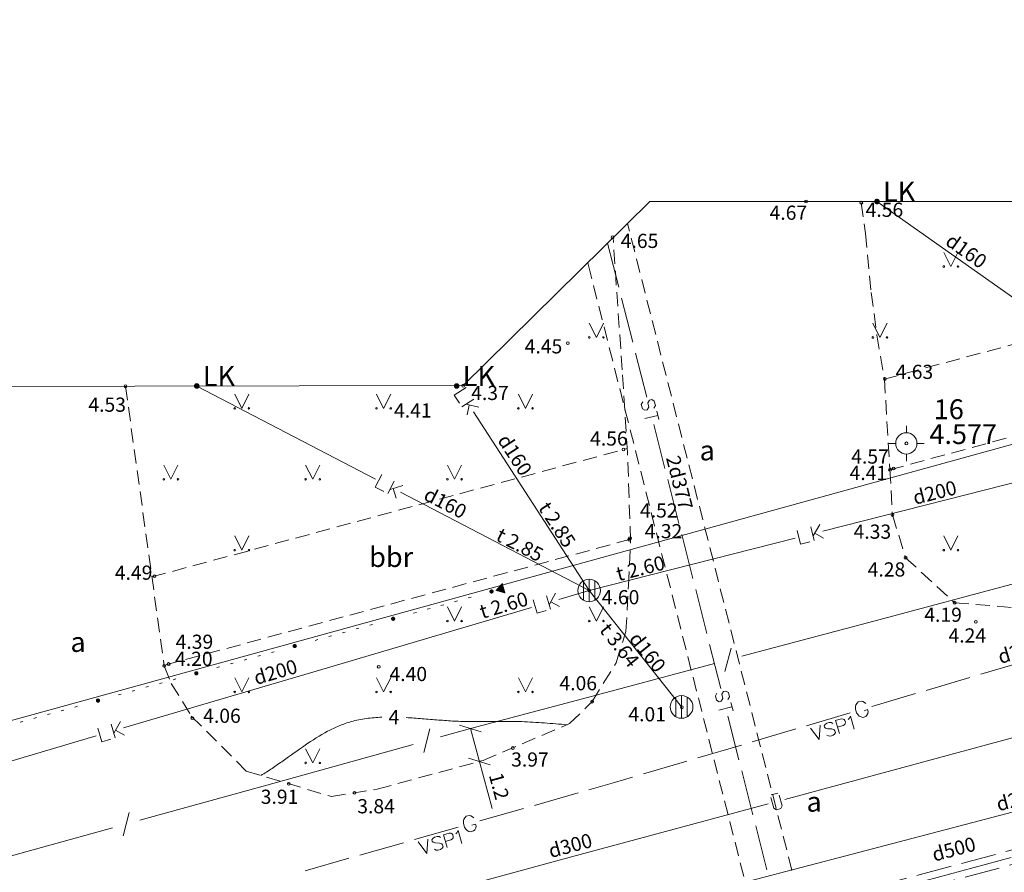
# Model space of a CAD drawing. Units: metres. Extents: x 504605 to 505163, y 311775 to 312596.
# Drawn here: x 504762 to 504797, y 312259 to 312289 of the extents above; entities that cross this region are included whole.
import ezdxf
from ezdxf.enums import TextEntityAlignment as Align

# ---------------------------------------------------------------- set-up
doc = ezdxf.new("R2010")
doc.units = ezdxf.units.M
doc.header["$MEASUREMENT"] = 0
doc.linetypes.add('ADTI_2', pattern=[0.75, 0.5, -0.25])
doc.linetypes.add('ADTI_3', pattern=[1.625, 1.25, -0.375])
for name, color, linetype, lineweight, true_color in [('APGR_SARK_####_####_#', 1, 'Continuous', 20, 0xff0000), ('APGS_ELEM_####_####_#', 7, 'Continuous', 13, 0xfe005e), ('APGS_VADP_NEDR_####_#', 7, 'APGS_VADP_NEDR', 13, 0xc0c0c0), ('BUVE_EKAS_####_####_#', 7, 'Continuous', 20, 0xffffff), ('CELI_CAPM_####_####_#', 7, 'ADTI_2', 20, 0xd200d2), ('CELI_CMAL_####_####_#', 7, 'ADTI_2', 13, 0xd200d2), ('CELI_CSEG_####_TKST_#', 7, 'Continuous', 13, 0xd200d2), ('GAZE_VADP_VSP1_####_#', 1, 'Continuous', 13, 0xff0000), ('GAZE_VADP_VSP1_TKST_#', 1, 'Continuous', 13, 0xff0000), ('GEOD_ELEM_####_####_#', 2, 'Continuous', 20, 0xffff00), ('GEOD_ELEM_####_TKST_#', 2, 'Continuous', 20, 0xffff00), ('LKAN_ELEM_####_####_#', 7, 'Continuous', 20, 0x965c00), ('LKAN_ELEM_PAST_TKST_#', 7, 'Continuous', 13, 0x965c00), ('LKAN_VADP_PAST_####_#', 7, 'LKAN_VADP_PAST', 13, 0x965c00), ('LKAN_VADP_PAST_KONT_#', 7, 'ADTI_3', 13, 0x965c00), ('LKAN_VADP_PAST_TKST_#', 7, 'Continuous', 13, 0x965c00), ('RELJ_AATZ_####_TKST_#', 7, 'Continuous', 13, 0xffffff), ('RELJ_ELEM_####_####_#', 7, 'Continuous', 20, 0xffffff), ('RELJ_HORZ_####_TKST_#', 7, 'Continuous', 13, 0xd27000), ('RELJ_HORZ_RESN_####_#', 7, 'Continuous', 20, 0xd27000), ('SAKK_KKAN_####_####_#', 5, 'SAKK_KKAN', 13, 0x0000ff), ('SILT_VADP_UDEN_####_#', 7, 'SILT_VADP_UDEN', 13, 0x00c3c3), ('SILT_VADP_UDEN_TKAM_#', 7, 'ADTI_2', 13, 0x00c3c3), ('SILT_VADP_UDEN_TKST_#', 7, 'Continuous', 13, 0x00c3c3), ('SKAN_VADP_PAST_####_#', 7, 'SKAN_VADP_PAST', 13, 0xb46600), ('SKAN_VADP_PAST_TKST_#', 7, 'Continuous', 13, 0xb46600), ('TERT_ELEM_####_####_#', 7, 'Continuous', 13, 0x780000), ('UDTK_VADP_UDEN_####_#', 7, 'UDTK_VADP_UDEN', 13, 0x00fea0), ('UDTK_VADP_UDEN_TKST_#', 7, 'Continuous', 13, 0x00fea0)]:
    doc.layers.add(name, color=color, linetype=linetype, lineweight=lineweight, true_color=true_color)
doc.layers.add('Level 33', color=7, linetype='Continuous', lineweight=13)
doc.styles.add('Style-Tahoma', font='TAHOMA.TTF')
doc.styles.add('Tahoma_05_CB', font='TAHOMA.TTF', dxfattribs={"height": 0.5})
doc.styles.add('Tahoma_05_CC', font='TAHOMA.TTF', dxfattribs={"height": 0.5})
doc.styles.add('Tahoma_05_LB', font='TAHOMA.TTF', dxfattribs={"height": 0.5})
doc.styles.add('Tahoma_05_LT', font='TAHOMA.TTF', dxfattribs={"height": 0.5})
doc.styles.add('Tahoma_07_CC', font='TAHOMA.TTF', dxfattribs={"height": 0.7})
doc.styles.add('Tahoma_07_LT', font='TAHOMA.TTF', dxfattribs={"height": 0.7})
doc.linetypes.add('APGS_VADP_NEDR', pattern='A,0.1,-0.4,0.1,-0.4,0.1,-0.75,[1344,dgnlstyle.shx,S=0.00119,R=0,X=0,Y=0],-0.75,0.1,-0.4,0.1,-0.4', length=3.6)
doc.linetypes.add('LKAN_VADP_PAST', pattern='A,7.5,-0.5,[1349,dgnlstyle.shx,S=0.006594,R=0,X=0,Y=0],-0.5,7.5', length=16)
doc.linetypes.add('SAKK_KKAN', pattern='A,5,-0.5,[1355,dgnlstyle.shx,S=0.005857,R=0,X=0,Y=0],-0.5,5', length=11)
doc.linetypes.add('SILT_VADP_UDEN', pattern='A,1.6,-0.4,1.6,-0.4,1.6,-0.5,[1351,dgnlstyle.shx,S=0.005906,R=0,X=0,Y=0],-0.5,1.6,-0.4,1.6,-0.4', length=10.6)
doc.linetypes.add('SKAN_VADP_PAST', pattern='A,7.5,-0.3,[1352,dgnlstyle.shx,S=0.00375,R=0,X=0,Y=0],-0.3,7.5', length=15.6)
doc.linetypes.add('UDTK_VADP_UDEN', pattern='A,7.5,-0.3,[1353,dgnlstyle.shx,S=0.004375,R=0,X=0,Y=0],-0.3,7.5', length=15.6)

# ---------------------------------------------------------------- blocks, each defined once
blk = doc.blocks.new('AGULIJA')
at = {"layer": 'LKAN_ELEM_####_####_#', "color": 34, "linetype": 'Continuous', "lineweight": 20, "ltscale": 0.7, "true_color": 0x965c00}
for p, q in [((0, -0.4), (0, 0.4)), ((-0.2, -0.346), (-0.2, 0.346)), ((0.2, -0.346), (0.2, 0.346))]:
    blk.add_line(p, q, dxfattribs=at)
blk.add_circle((0, 0), 0.4, dxfattribs=at)
blk = doc.blocks.new('APGUZM')
at = {"layer": 'APGS_ELEM_####_####_#', "color": 240, "linetype": 'Continuous', "lineweight": 13, "ltscale": 0.7, "true_color": 0xfe005e}
blk.add_solid([(-0.215, 0), (0.105, 0.2), (0.105, -0.2)], dxfattribs=at)
blk = doc.blocks.new('MAURS')
at = {"layer": 'TERT_ELEM_####_####_#', "color": 92, "linetype": 'Continuous', "lineweight": 13, "ltscale": 0.7, "true_color": 0x00e100}
for p, q in [((-0.25, 0.5), (0, 0)), ((0, 0), (0.25, 0.5))]:
    blk.add_line(p, q, dxfattribs=at)
for centre, radius in [((-0.25, 0), 0.028), ((0.25, 0), 0.0263)]:
    blk.add_circle(centre, radius, dxfattribs=at)
blk = doc.blocks.new('STP_1')
at = {"layer": 'GEOD_ELEM_####_####_#', "color": 2, "linetype": 'Continuous', "lineweight": 20, "ltscale": 0.7, "true_color": 0xffff00}
for p, q in [((0, 0.375), (0, 0.625)), ((-0.625, 0), (-0.375, 0)), ((0.375, 0), (0.625, 0)), ((0, -0.625), (0, -0.375))]:
    blk.add_line(p, q, dxfattribs=at)
for radius in [0.375, 0.05]:
    blk.add_circle((0, 0), radius, dxfattribs=at)
blk = doc.blocks.new('LK')
at = {"layer": 'LKAN_ELEM_####_####_#', "linetype": 'Continuous', "lineweight": 13, "ltscale": 0.7, "true_color": 0x965c00}
h = blk.add_hatch(color=34, dxfattribs=at)
edge = h.paths.add_edge_path()
edge.add_arc((0, 0), 0.1, 0, 360)
at = {"layer": 'LKAN_ELEM_####_####_#', "color": 34, "linetype": 'Continuous', "lineweight": 13, "true_color": 0x965c00, "style": 'Style-Tahoma'}
blk.add_text(' LK ', height=0.7, dxfattribs=at).set_placement((0, 0))
blk = doc.blocks.new('PKT')
at = {"layer": 'RELJ_ELEM_####_####_#', "color": 7, "linetype": 'Continuous', "lineweight": 20, "ltscale": 0.7}
blk.add_circle((0, 0), 0.05, dxfattribs=at)
blk = doc.blocks.new('PKT_2')
at = {"layer": 'RELJ_ELEM_####_####_#', "color": 7, "linetype": 'Continuous', "lineweight": 20, "ltscale": 0.7}
blk.add_circle((0, 0), 0.05, dxfattribs=at)

msp = doc.modelspace()

# ---------------------------------------------------------------- hatches: boundary and pattern name
at = {"layer": 'APGS_VADP_NEDR_####_#', "linetype": 'Continuous', "lineweight": 13, "true_color": 0xc0c0c0}
h = msp.add_hatch(color=9, dxfattribs=at)
edge = h.paths.add_edge_path()
edge.add_arc((504778.805, 312268.543), 0.075, 0, 360)
h = msp.add_hatch(color=9, dxfattribs=at)
edge = h.paths.add_edge_path()
edge.add_arc((504775.336, 312267.581), 0.075, 0, 360)
h = msp.add_hatch(color=9, dxfattribs=at)
edge = h.paths.add_edge_path()
edge.add_arc((504771.866, 312266.62), 0.075, 0, 360)
h = msp.add_hatch(color=9, dxfattribs=at)
edge = h.paths.add_edge_path()
edge.add_arc((504768.397, 312265.659), 0.075, 0, 360)
h = msp.add_hatch(color=9, dxfattribs=at)
edge = h.paths.add_edge_path()
edge.add_arc((504764.928, 312264.697), 0.075, 0, 360)

# ---------------------------------------------------------------- linework, layer by layer
at = {"layer": 'APGR_SARK_####_####_#'}
msp.add_line((504734.189, 312256.365), (504959.078, 312318.392), dxfattribs=at)
at = {"layer": 'APGS_VADP_NEDR_####_#', "color": 9, "linetype": 'Continuous', "lineweight": 13, "true_color": 0xc0c0c0}
for p, q in [((504777.504, 312268.182), (504777.6, 312268.209)), ((504777.986, 312268.316), (504778.082, 312268.342)), ((504776.058, 312267.782), (504776.155, 312267.808)), ((504776.54, 312267.915), (504776.637, 312267.942)), ((504777.022, 312268.049), (504777.118, 312268.075)), ((504773.553, 312267.087), (504773.649, 312267.114)), ((504774.035, 312267.221), (504774.131, 312267.248)), ((504774.516, 312267.354), (504774.613, 312267.381)), ((504772.589, 312266.82), (504772.685, 312266.847)), ((504773.071, 312266.954), (504773.167, 312266.98)), ((504771.047, 312266.393), (504771.144, 312266.42)), ((504770.083, 312266.126), (504770.18, 312266.153)), ((504770.565, 312266.26), (504770.662, 312266.286)), ((504769.12, 312265.859), (504769.216, 312265.886)), ((504769.602, 312265.992), (504769.698, 312266.019)), ((504767.578, 312265.432), (504767.674, 312265.458)), ((504766.132, 312265.031), (504766.229, 312265.058)), ((504766.614, 312265.165), (504766.711, 312265.191)), ((504767.096, 312265.298), (504767.192, 312265.325)), ((504765.651, 312264.898), (504765.747, 312264.924)), ((504763.627, 312264.337), (504763.723, 312264.364)), ((504764.109, 312264.47), (504764.205, 312264.497)), ((504762.663, 312264.07), (504762.759, 312264.097)), ((504763.145, 312264.203), (504763.241, 312264.23)), ((504762.181, 312263.936), (504762.278, 312263.963))]:
    msp.add_line(p, q, dxfattribs=at)
at = {"layer": 'BUVE_EKAS_####_####_#', "color": 7}
msp.add_lwpolyline([(504728.711, 312310.931), (504730.715, 312310.938), (504736.118, 312269.312), (504753.953, 312269.314), (504760.429, 312275.772), (504777.809, 312275.8), (504784.382, 312282.288), (504801.811, 312282.297), (504808.439, 312288.795), (504825.84, 312288.8), (504832.415, 312295.392), (504849.856, 312295.308), (504856.422, 312301.847), (504873.831, 312301.802), (504880.525, 312308.039), (504891.849, 312308.325), (504888.661, 312311.537), (504888.317, 312311.195), (504843.285, 312356.247)], dxfattribs=at)
at = {"layer": 'CELI_CAPM_####_####_#'}
for points in [[(504791.841, 312282.252), (504791.992, 312281.164), (504792.19, 312279.085), (504792.392, 312277.579), (504792.657, 312276.035), (504792.85, 312272.848), (504792.942, 312271.241), (504793.404, 312269.734), (504795.132, 312268.149), (504798.623, 312267.853), (504802.092, 312268.913), (504803.989, 312269.556), (504804.595, 312269.864), (504805.273, 312270.479), (504805.71, 312271.143), (504806.019, 312271.779), (504806.646, 312276.075), (504806.714, 312276.612), (504806.807, 312278.978), (504806.871, 312282.895), (504806.921, 312287.157)], [(504765.899, 312275.781), (504767.264, 312265.92), (504767.515, 312265.304), (504768.22, 312264.15), (504770.156, 312262.211), (504773.165, 312261.312), (504774.778, 312261.575), (504778.506, 312262.588), (504781.557, 312263.883), (504782.354, 312264.659), (504783.194, 312266.032), (504783.543, 312267.132), (504783.632, 312268.749), (504783.705, 312270.351), (504783.601, 312273.44), (504783.41, 312276.354), (504783.09, 312281.013)]]:
    msp.add_lwpolyline(points, dxfattribs=at)
at = {"layer": 'CELI_CMAL_####_####_#'}
for points in [[(504792.657, 312276.034), (504806.667, 312279.803)], [(504792.851, 312272.837), (504806.685, 312276.58)], [(504766.83, 312269.058), (504783.591, 312273.585)], [(504783.706, 312270.384), (504767.256, 312265.94)]]:
    msp.add_lwpolyline(points, dxfattribs=at)
at = {"layer": 'GAZE_VADP_VSP1_####_#', "color": 1, "linetype": 'Continuous', "lineweight": 13, "true_color": 0xff0000}
for p, q in [((504796.051, 312265.623), (504797.586, 312266.076)), ((504794.133, 312265.056), (504795.667, 312265.509)), ((504792.215, 312264.49), (504793.749, 312264.943)), ((504791.938, 312264.341), (504792.065, 312264.378)), ((504789.913, 312263.81), (504791.448, 312264.263)), ((504787.995, 312263.243), (504789.53, 312263.696)), ((504786.077, 312262.676), (504787.612, 312263.13)), ((504784.159, 312262.11), (504784.926, 312262.336)), ((504784.926, 312262.336), (504785.694, 312262.563)), ((504780.315, 312261.002), (504781.854, 312261.442)), ((504778.392, 312260.454), (504779.931, 312260.893)), ((504776.084, 312259.795), (504777.623, 312260.234)), ((504778.114, 312260.307), (504778.242, 312260.344)), ((504774.161, 312259.246), (504775.7, 312259.685)), ((504772.238, 312258.697), (504773.777, 312259.136))]:
    msp.add_line(p, q, dxfattribs=at)
at = {"layer": 'GAZE_VADP_VSP1_####_#', "color": 1, "linetype": 'Continuous', "lineweight": 13, "true_color": 0xff0000, "flags": 128}
for points in [[(504792.002, 312264.591), (504791.96, 312264.633), (504791.896, 312264.668), (504791.838, 312264.68), (504791.734, 312264.65), (504791.692, 312264.608), (504791.652, 312264.542), (504791.64, 312264.484), (504791.635, 312264.399), (504791.676, 312264.263), (504791.726, 312264.194), (504791.767, 312264.152), (504791.837, 312264.118), (504791.894, 312264.106), (504791.999, 312264.137), (504792.04, 312264.179), (504792.076, 312264.243), (504792.088, 312264.301), (504792.065, 312264.378)], [(504790.936, 312263.992), (504791.133, 312264.05), (504791.203, 312264.046), (504791.232, 312264.034), (504791.264, 312263.994), (504791.283, 312263.93), (504791.276, 312263.883), (504791.26, 312263.854), (504791.202, 312263.816), (504791.005, 312263.758)], [(504790.936, 312263.992), (504791.07, 312263.539)], [(504791.378, 312264.024), (504791.412, 312264.063), (504791.457, 312264.146), (504791.591, 312263.693)], [(504790.045, 312263.729), (504790.353, 312263.327)], [(504790.393, 312263.831), (504790.353, 312263.327)], [(504790.834, 312263.892), (504790.781, 312263.921), (504790.71, 312263.925), (504790.623, 312263.899), (504790.565, 312263.858), (504790.532, 312263.803), (504790.545, 312263.761), (504790.581, 312263.723), (504790.609, 312263.71), (504790.661, 312263.701), (504790.801, 312263.698), (504790.851, 312263.683), (504790.88, 312263.667), (504790.911, 312263.631), (504790.93, 312263.567), (504790.901, 312263.513), (504790.844, 312263.472), (504790.757, 312263.446), (504790.686, 312263.45), (504790.628, 312263.478)], [(504782.239, 312261.551), (504783.143, 312261.809), (504783.776, 312261.996)], [(504778.181, 312260.557), (504778.139, 312260.599), (504778.075, 312260.635), (504778.017, 312260.648), (504777.913, 312260.618), (504777.87, 312260.577), (504777.83, 312260.511), (504777.817, 312260.453), (504777.812, 312260.368), (504777.851, 312260.232), (504777.9, 312260.163), (504777.942, 312260.12), (504778.01, 312260.086), (504778.068, 312260.073), (504778.173, 312260.103), (504778.215, 312260.144), (504778.251, 312260.209), (504778.264, 312260.266), (504778.242, 312260.344)], [(504776.564, 312259.812), (504776.519, 312259.308)], [(504777.006, 312259.869), (504776.953, 312259.899), (504776.882, 312259.903), (504776.795, 312259.878), (504776.737, 312259.837), (504776.703, 312259.782), (504776.715, 312259.741), (504776.751, 312259.702), (504776.779, 312259.689), (504776.831, 312259.68), (504776.972, 312259.675), (504777.021, 312259.66), (504777.05, 312259.644), (504777.081, 312259.608), (504777.099, 312259.543), (504777.069, 312259.49), (504777.011, 312259.449), (504776.924, 312259.424), (504776.854, 312259.428), (504776.796, 312259.457)], [(504777.109, 312259.968), (504777.306, 312260.024), (504777.377, 312260.02), (504777.405, 312260.007), (504777.437, 312259.967), (504777.455, 312259.903), (504777.448, 312259.856), (504777.432, 312259.827), (504777.373, 312259.789), (504777.176, 312259.733)], [(504777.109, 312259.968), (504777.239, 312259.514)], [(504777.551, 312259.996), (504777.585, 312260.034), (504777.631, 312260.117), (504777.761, 312259.663)], [(504776.216, 312259.713), (504776.519, 312259.308)]]:
    msp.add_lwpolyline(points, dxfattribs=at)
at = {"layer": 'Level 33', "color": 5, "linetype": 'Continuous', "lineweight": 13}
for p, q in [((504777.677, 312263.829), (504778.441, 312263.591)), ((504778.059, 312263.71), (504778.826, 312260.889)), ((504777.992, 312262.671), (504778.755, 312262.433))]:
    msp.add_line(p, q, dxfattribs=at)
at = {"layer": 'LKAN_VADP_PAST_####_#', "color": 34, "linetype": 'Continuous', "lineweight": 13, "true_color": 0x965c00}
for p, q in [((504792.394, 312282.292), (504798.516, 312277.96)), ((504774.708, 312272.504), (504768.411, 312275.785)), ((504777.63, 312275.714), (504777.575, 312275.8)), ((504777.76, 312275.053), (504778.176, 312275.322)), ((504778.358, 312275.041), (504777.902, 312275.145)), ((504777.942, 312274.772), (504778.019, 312275.118)), ((504782.246, 312268.577), (504778.173, 312274.875)), ((504775.147, 312271.993), (504775.377, 312272.433)), ((504790.484, 312270.672), (504797.752, 312272.521)), ((504775.673, 312272.279), (504775.226, 312272.144)), ((504775.444, 312271.839), (504775.34, 312272.178)), ((504782.246, 312268.577), (504775.595, 312272.042)), ((504790.183, 312270.338), (504790.061, 312270.818)), ((504790.385, 312270.901), (504790.141, 312270.502)), ((504790.507, 312270.42), (504790.204, 312270.604)), ((504782.246, 312268.577), (504789.515, 312270.426)), ((504781.065, 312268.485), (504780.836, 312268.077)), ((504781.172, 312268.26), (504782.246, 312268.577)), ((504782.246, 312268.577), (504785.505, 312264.472)), ((504780.884, 312267.915), (504780.744, 312268.39)), ((504781.205, 312268.009), (504780.895, 312268.181)), ((504773.019, 312265.856), (504780.213, 312267.977)), ((504765.826, 312263.734), (504773.019, 312265.856)), ((504765.538, 312263.388), (504765.397, 312263.864)), ((504765.718, 312263.959), (504765.49, 312263.55)), ((504765.859, 312263.483), (504765.548, 312263.655)), ((504757.673, 312261.329), (504764.867, 312263.451)), ((504797.125, 312259.164), (504789.882, 312257.217))]:
    msp.add_line(p, q, dxfattribs=at)
at = {"layer": 'LKAN_VADP_PAST_####_#', "color": 34, "linetype": 'Continuous', "lineweight": 13, "true_color": 0x965c00, "flags": 128}
for points in [[(504777.672, 312275.188), (504777.491, 312275.469), (504777.907, 312275.739)], [(504775.004, 312272.068), (504774.707, 312272.223), (504774.937, 312272.663)], [(504790.026, 312270.298), (504789.702, 312270.215), (504789.58, 312270.696)], [(504780.729, 312267.869), (504780.408, 312267.774), (504780.268, 312268.25)], [(504765.383, 312263.342), (504765.062, 312263.248), (504764.922, 312263.724)]]:
    msp.add_lwpolyline(points, dxfattribs=at)
at = {"layer": 'LKAN_VADP_PAST_KONT_#'}
for p, q in [((504827.962, 312267.714), (504779.152, 312254.59)), ((504828.092, 312267.232), (504779.282, 312254.108))]:
    msp.add_line(p, q, dxfattribs=at)
at = {"layer": 'RELJ_HORZ_RESN_####_#'}
for points, knots in [([(504770.673, 312262.056), (504770.807, 312262.136), (504770.939, 312262.219), (504771.068, 312262.307), (504771.199, 312262.395), (504771.328, 312262.485), (504771.457, 312262.576), (504771.717, 312262.757), (504771.973, 312262.943), (504772.233, 312263.125), (504772.488, 312263.303), (504772.753, 312263.464), (504773.026, 312263.615), (504773.158, 312263.688), (504773.295, 312263.751), (504773.435, 312263.809), (504773.505, 312263.838), (504773.574, 312263.865), (504773.645, 312263.889), (504773.716, 312263.914), (504773.786, 312263.937), (504773.859, 312263.956), (504774.034, 312264.003), (504774.21, 312264.039), (504774.389, 312264.064), (504774.48, 312264.076), (504774.57, 312264.087), (504774.661, 312264.094), (504774.753, 312264.1), (504774.845, 312264.107), (504774.936, 312264.11)], [0, 0, 0, 0, 0.097055, 0.097055, 0.097055, 0.195353, 0.195353, 0.195353, 0.392752, 0.392752, 0.392752, 0.586175, 0.586175, 0.586175, 0.680424, 0.680424, 0.680424, 0.727044, 0.727044, 0.727044, 0.773477, 0.773477, 0.773477, 0.885889, 0.885889, 0.885889, 0.942681, 0.942681, 0.942681, 1, 1, 1, 1]), ([(504775.795, 312264.098), (504775.984, 312264.088), (504776.173, 312264.073), (504776.362, 312264.058), (504776.552, 312264.044), (504776.742, 312264.026), (504776.932, 312264.012), (504777.121, 312263.997), (504777.31, 312263.984), (504777.499, 312263.972), (504777.593, 312263.967), (504777.687, 312263.963), (504777.781, 312263.96), (504777.874, 312263.958), (504777.967, 312263.956), (504778.06, 312263.956), (504778.362, 312263.957), (504778.663, 312263.962), (504778.965, 312263.964), (504779.115, 312263.964), (504779.266, 312263.965), (504779.417, 312263.965), (504779.492, 312263.964), (504779.567, 312263.963), (504779.643, 312263.962), (504779.718, 312263.961), (504779.793, 312263.959), (504779.868, 312263.956), (504780.136, 312263.945), (504780.403, 312263.928), (504780.67, 312263.908), (504780.937, 312263.889), (504781.204, 312263.865), (504781.471, 312263.847)], [0, 0, 0, 0, 0.100062, 0.100062, 0.100062, 0.200573, 0.200573, 0.200573, 0.300606, 0.300606, 0.300606, 0.35018, 0.35018, 0.35018, 0.399349, 0.399349, 0.399349, 0.558419, 0.558419, 0.558419, 0.637934, 0.637934, 0.637934, 0.677676, 0.677676, 0.677676, 0.717409, 0.717409, 0.717409, 0.858664, 0.858664, 0.858664, 1, 1, 1, 1])]:
    msp.add_open_spline(points, degree=3, knots=knots, dxfattribs=at)
at = {"layer": 'SAKK_KKAN_####_####_#', "color": 5, "linetype": 'Continuous', "lineweight": 13, "true_color": 0x0000ff}
for p, q in [((504792.458, 312267.549), (504797.29, 312268.837)), ((504787.627, 312266.261), (504792.458, 312267.549)), ((504787.033, 312265.721), (504787.256, 312266.544)), ((504781.83, 312264.715), (504786.661, 312266.003)), ((504776.413, 312262.87), (504776.627, 312263.696)), ((504771.22, 312261.812), (504776.038, 312263.149)), ((504766.402, 312260.476), (504771.22, 312261.812)), ((504765.813, 312259.93), (504766.027, 312260.755)), ((504760.62, 312258.872), (504765.438, 312260.208))]:
    msp.add_line(p, q, dxfattribs=at)
at = {"layer": 'SAKK_KKAN_####_####_#', "color": 5, "linetype": 'Continuous', "lineweight": 13, "true_color": 0x0000ff, "flags": 128}
msp.add_lwpolyline([(504777.001, 312263.417), (504778.059, 312263.71), (504781.83, 312264.715)], dxfattribs=at)
at = {"layer": 'SILT_VADP_UDEN_####_#', "color": 132, "linetype": 'Continuous', "lineweight": 13, "true_color": 0x00c3c3}
for p, q in [((504782.898, 312280.823), (504783.292, 312279.272)), ((504783.39, 312278.884), (504783.785, 312277.334)), ((504783.883, 312276.946), (504784.277, 312275.395)), ((504784.67, 312274.754), (504784.212, 312274.637)), ((504784.631, 312274.906), (504784.708, 312274.605)), ((504784.524, 312274.426), (504784.918, 312272.876)), ((504785.016, 312272.488), (504785.411, 312270.937)), ((504785.509, 312270.55), (504785.903, 312268.999)), ((504786.002, 312268.611), (504786.396, 312267.06)), ((504786.495, 312266.673), (504786.889, 312265.122)), ((504787.281, 312264.481), (504786.823, 312264.364)), ((504787.242, 312264.633), (504787.319, 312264.332)), ((504787.135, 312264.153), (504787.529, 312262.602)), ((504787.628, 312262.215), (504788.022, 312260.664)), ((504788.121, 312260.276), (504788.515, 312258.726))]:
    msp.add_line(p, q, dxfattribs=at)
at = {"layer": 'SILT_VADP_UDEN_####_#', "color": 132, "linetype": 'Continuous', "lineweight": 13, "true_color": 0x00c3c3, "flags": 128}
for points in [[(504784.139, 312275.228), (504784.085, 312275.137), (504784.124, 312274.985), (504784.215, 312274.931), (504784.291, 312274.95), (504784.353, 312275.043), (504784.314, 312275.196), (504784.376, 312275.288), (504784.452, 312275.308), (504784.543, 312275.254), (504784.582, 312275.101), (504784.528, 312275.01)], [(504786.75, 312264.955), (504786.696, 312264.864), (504786.735, 312264.711), (504786.826, 312264.657), (504786.902, 312264.677), (504786.964, 312264.77), (504786.925, 312264.922), (504786.987, 312265.015), (504787.063, 312265.034), (504787.154, 312264.98), (504787.193, 312264.828), (504787.139, 312264.737)]]:
    msp.add_lwpolyline(points, dxfattribs=at)
at = {"layer": 'SILT_VADP_UDEN_TKAM_#', "color": 132, "linetype": 'Continuous', "lineweight": 13, "true_color": 0x00c3c3}
for p, q in [((504783.599, 312281.515), (504783.668, 312281.242)), ((504783.73, 312280.999), (504783.853, 312280.515)), ((504782.196, 312280.131), (504782.339, 312279.572)), ((504783.915, 312280.272), (504784.038, 312279.788)), ((504782.4, 312279.33), (504782.523, 312278.845)), ((504784.099, 312279.546), (504784.222, 312279.061)), ((504782.585, 312278.603), (504782.708, 312278.118)), ((504784.284, 312278.819), (504784.407, 312278.334)), ((504782.77, 312277.876), (504782.893, 312277.391)), ((504784.469, 312278.092), (504784.592, 312277.607)), ((504784.654, 312277.365), (504784.777, 312276.88)), ((504782.954, 312277.149), (504783.078, 312276.665)), ((504784.838, 312276.638), (504784.962, 312276.153)), ((504783.139, 312276.422), (504783.262, 312275.938)), ((504785.023, 312275.911), (504785.146, 312275.427)), ((504783.324, 312275.695), (504783.447, 312275.211)), ((504785.208, 312275.184), (504785.331, 312274.7)), ((504783.509, 312274.968), (504783.632, 312274.484)), ((504785.393, 312274.457), (504785.516, 312273.973)), ((504783.694, 312274.242), (504783.817, 312273.757)), ((504785.577, 312273.731), (504785.701, 312273.246)), ((504783.878, 312273.515), (504784.001, 312273.03)), ((504785.762, 312273.004), (504785.885, 312272.519)), ((504784.063, 312272.788), (504784.186, 312272.303)), ((504784.248, 312272.061), (504784.371, 312271.576)), ((504785.947, 312272.277), (504786.07, 312271.792)), ((504784.433, 312271.334), (504784.556, 312270.849)), ((504786.132, 312271.55), (504786.255, 312271.065)), ((504784.617, 312270.607), (504784.741, 312270.123)), ((504786.317, 312270.823), (504786.44, 312270.338)), ((504784.802, 312269.88), (504784.925, 312269.396)), ((504786.501, 312270.096), (504786.625, 312269.612)), ((504786.686, 312269.369), (504786.809, 312268.885)), ((504784.987, 312269.153), (504785.11, 312268.669)), ((504786.871, 312268.642), (504786.994, 312268.158)), ((504785.172, 312268.427), (504785.295, 312267.942)), ((504787.056, 312267.915), (504787.179, 312267.431)), ((504785.356, 312267.7), (504785.48, 312267.215)), ((504787.24, 312267.189), (504787.364, 312266.704)), ((504785.541, 312266.973), (504785.664, 312266.488)), ((504787.425, 312266.462), (504787.548, 312265.977)), ((504785.726, 312266.246), (504785.849, 312265.761)), ((504787.61, 312265.735), (504787.733, 312265.25)), ((504785.911, 312265.519), (504786.034, 312265.034)), ((504786.096, 312264.792), (504786.219, 312264.308)), ((504787.795, 312265.008), (504787.918, 312264.523)), ((504786.28, 312264.065), (504786.404, 312263.581)), ((504787.98, 312264.281), (504788.103, 312263.796)), ((504786.465, 312263.338), (504786.588, 312262.854)), ((504788.164, 312263.554), (504788.287, 312263.07)), ((504786.65, 312262.611), (504786.773, 312262.127)), ((504788.349, 312262.827), (504788.472, 312262.343)), ((504788.534, 312262.1), (504788.657, 312261.616)), ((504786.835, 312261.885), (504786.958, 312261.4)), ((504788.719, 312261.374), (504788.842, 312260.889)), ((504787.019, 312261.158), (504787.143, 312260.673)), ((504788.903, 312260.647), (504789.027, 312260.162)), ((504787.204, 312260.431), (504787.327, 312259.946)), ((504789.088, 312259.92), (504789.211, 312259.435)), ((504787.389, 312259.704), (504787.512, 312259.219)), ((504789.273, 312259.193), (504789.396, 312258.708)), ((504787.574, 312258.977), (504787.697, 312258.492))]:
    msp.add_line(p, q, dxfattribs=at)
at = {"layer": 'SKAN_VADP_PAST_####_#', "color": 32, "linetype": 'Continuous', "lineweight": 13, "true_color": 0xb46600}
for p, q in [((504791.519, 312259.286), (504798.776, 312261.181)), ((504784.263, 312257.39), (504791.519, 312259.286))]:
    msp.add_line(p, q, dxfattribs=at)
at = {"layer": 'UDTK_VADP_UDEN_####_#', "color": 120, "linetype": 'Continuous', "lineweight": 13, "true_color": 0x00fea0}
for p, q in [((504796.383, 312263.168), (504803.623, 312265.124)), ((504789.142, 312261.213), (504796.383, 312263.168)), ((504788.667, 312261.37), (504788.895, 312261.431)), ((504781.322, 312259.101), (504788.563, 312261.056)), ((504774.082, 312257.145), (504781.322, 312259.101))]:
    msp.add_line(p, q, dxfattribs=at)
at = {"layer": 'UDTK_VADP_UDEN_####_#', "color": 120, "linetype": 'Continuous', "lineweight": 13, "true_color": 0x00fea0, "flags": 128}
msp.add_lwpolyline([(504788.949, 312261.364), (504789.053, 312260.981), (504789, 312260.889), (504788.848, 312260.848), (504788.757, 312260.901), (504788.653, 312261.284)], dxfattribs=at)

# ---------------------------------------------------------------- block references
at = {"layer": 'APGS_ELEM_####_####_#', "color": 240, "linetype": 'Continuous', "lineweight": 13, "ltscale": 0.7, "true_color": 0xfe005e, "rotation": 16.22834778414881}
msp.add_blockref('APGUZM', (504779.143, 312268.636), dxfattribs=at)
at = {"layer": 'GEOD_ELEM_####_####_#', "color": 2, "linetype": 'Continuous', "lineweight": 20, "ltscale": 0.7, "true_color": 0xffff00}
msp.add_blockref('STP_1', (504793.43, 312273.764), dxfattribs=at)
at = {"layer": 'LKAN_ELEM_####_####_#', "color": 34, "linetype": 'Continuous', "lineweight": 13, "ltscale": 0.7, "true_color": 0x965c00}
for p in [(504792.394, 312282.292), (504768.412, 312275.789), (504777.575, 312275.789)]:
    msp.add_blockref('LK', p, dxfattribs=at)
at = {"layer": 'LKAN_ELEM_####_####_#', "color": 34, "linetype": 'Continuous', "lineweight": 20, "ltscale": 0.7, "true_color": 0x965c00}
for p in [(504782.246, 312268.577), (504785.505, 312264.472)]:
    msp.add_blockref('AGULIJA', p, dxfattribs=at)
at = {"layer": 'RELJ_ELEM_####_####_#', "color": 7, "linetype": 'Continuous', "lineweight": 20, "ltscale": 0.7}
for name, p in [('PKT_2', (504789.894, 312282.291)), ('PKT', (504791.841, 312282.252)), ('PKT_2', (504783.073, 312281.03)), ('PKT_2', (504781.496, 312277.297)), ('PKT_2', (504765.899, 312275.779)), ('PKT', (504777.809, 312275.8)), ('PKT_2', (504777.809, 312275.8)), ('PKT', (504792.67, 312276.037)), ('PKT', (504783.455, 312273.548)), ('PKT', (504792.855, 312272.838)), ('PKT', (504792.983, 312272.88)), ('PKT', (504792.942, 312271.241)), ('PKT', (504783.658, 312270.371)), ('PKT', (504783.687, 312270.42)), ('PKT', (504793.404, 312269.734)), ('PKT', (504766.924, 312269.083)), ('PKT', (504782.246, 312268.577)), ('PKT', (504795.132, 312268.149)), ('PKT_2', (504795.882, 312267.473)), ('PKT', (504767.264, 312265.92)), ('PKT', (504767.419, 312265.984)), ('PKT_2', (504774.826, 312265.884)), ('PKT_2', (504782.354, 312264.659)), ('PKT', (504785.515, 312264.461)), ('PKT_2', (504768.257, 312264.079)), ('PKT_2', (504779.553, 312263.025)), ('PKT_2', (504771.66, 312261.761)), ('PKT_2', (504773.971, 312261.443))]:
    msp.add_blockref(name, p, dxfattribs=at)
at = {"layer": 'TERT_ELEM_####_####_#', "color": 92, "linetype": 'Continuous', "lineweight": 13, "ltscale": 0.7, "true_color": 0x00e100}
for p in [(504795, 312280), (504782.5, 312277.5), (504792.5, 312277.5), (504770, 312275), (504775, 312275), (504780, 312275), (504767.5, 312272.5), (504772.5, 312272.5), (504777.5, 312272.5), (504770, 312270), (504795, 312270), (504777.5, 312267.5), (504782.5, 312267.5), (504770, 312265), (504775, 312265), (504780, 312265), (504772.5, 312262.5)]:
    msp.add_blockref('MAURS', p, dxfattribs=at)

# ---------------------------------------------------------------- texts
at = {"layer": 'CELI_CSEG_####_TKST_#', "style": 'Tahoma_07_CC'}
for s, p in [('a', (504786.41, 312273.517)), ('bbr', (504775.266, 312269.757)), ('a', (504764.226, 312266.763)), ('a', (504790.179, 312261.13))]:
    msp.add_text(s, height=0.7, dxfattribs=at).set_placement(p, align=Align.MIDDLE_CENTER)
at = {"layer": 'GAZE_VADP_VSP1_TKST_#', "style": 'Tahoma_05_CB'}
msp.add_text('d219', height=0.5, rotation=16.458, dxfattribs=at).set_placement((504797.494, 312266.205), align=Align.CENTER)
at = {"layer": 'GEOD_ELEM_####_TKST_#', "char_height": 0.7, "attachment_point": 1, "line_spacing_factor": 0.77376, "style": 'Tahoma_07_LT'}
for s, insert in [(' 16', (504794.183, 312275.318)), (' 4.577', (504794.029, 312274.442))]:
    msp.add_mtext(s, dxfattribs=dict(at, insert=insert))
at = {"layer": 'Level 33', "color": 5, "linetype": 'Continuous', "lineweight": 13, "insert": (504778.554, 312262.028), "char_height": 0.5, "attachment_point": 7, "rotation": 285.2052, "line_spacing_factor": 0.77376, "style": 'Tahoma_05_LB'}
msp.add_mtext('1.2', dxfattribs=at)
at = {"layer": 'LKAN_ELEM_PAST_TKST_#', "style": 'Tahoma_05_LB'}
for s, p in [('4.60', (504782.691, 312268.092)), ('4.01', (504783.629, 312263.965))]:
    msp.add_text(s, height=0.5, dxfattribs=at).set_placement(p)
at = {"layer": 'LKAN_VADP_PAST_TKST_#', "style": 'Tahoma_05_CB'}
for s, rotation, p in [('d160', 324.715, (504795.402, 312280.347)), ('d160', 302.8928, (504779.42, 312273.222)), ('d200', 14.2697, (504794.492, 312271.79)), ('d160', 332.4813, (504777.063, 312271.446)), ('t 2.85', 303.0067, (504780.909, 312270.763)), ('t 2.85', 332.4813, (504779.687, 312269.968)), ('t 2.60', 14.2697, (504784.117, 312269.118)), ('t 2.60', 16.4338, (504779.309, 312267.821)), ('t 3.64', 308.4464, (504783.124, 312266.495)), ('d160', 308.4464, (504784.112, 312266.249)), ('d200', 16.4338, (504771.257, 312265.464)), ('d500', 15.0623, (504795.168, 312259.218))]:
    msp.add_text(s, height=0.5, rotation=rotation, dxfattribs=at).set_placement(p, align=Align.CENTER)
at = {"layer": 'RELJ_AATZ_####_TKST_#', "color": 7, "style": 'Tahoma_05_LT'}
for s, p in [(' 4.56', (504791.841, 312282.252)), (' 4.37', (504777.934, 312275.794)), (' 4.33', (504791.417, 312270.903)), (' 4.28', (504791.914, 312269.571)), (' 4.19', (504793.91, 312267.974))]:
    msp.add_text(s, height=0.5, dxfattribs=at).set_placement(p, align=Align.TOP_LEFT)
at = {"layer": 'RELJ_AATZ_####_TKST_#', "color": 7, "char_height": 0.5, "attachment_point": 1, "line_spacing_factor": 0.77376, "style": 'Tahoma_05_LT'}
for s, insert in [(' 4.67', (504788.455, 312282.148)), (' 4.65', (504783.207, 312281.155)), (' 4.45', (504779.82, 312277.437)), (' 4.63', (504792.898, 312276.537)), (' 4.53', (504764.437, 312275.38)), (' 4.41', (504775.214, 312275.176)), (' 4.56', (504782.126, 312274.188)), (' 4.57', (504791.334, 312273.551)), (' 4.41', (504791.275, 312272.974)), (' 4.52', (504783.886, 312271.65)), (' 4.32', (504784.052, 312270.92)), (' 4.49', (504765.369, 312269.457)), (' 4.24', (504794.764, 312267.244)), (' 4.39', (504767.514, 312267.021)), (' 4.20', (504767.492, 312266.42)), (' 4.40', (504775.054, 312265.884)), (' 4.06', (504781.046, 312265.56)), (' 4.06', (504768.485, 312264.411)), (' 3.97', (504779.343, 312262.869)), (' 3.91', (504770.514, 312261.556)), (' 3.84', (504773.919, 312261.222))]:
    msp.add_mtext(s, dxfattribs=dict(at, insert=insert))
at = {"layer": 'RELJ_HORZ_####_TKST_#', "style": 'Tahoma_05_CC'}
msp.add_text('4', height=0.5, rotation=359.0125, dxfattribs=at).set_placement((504775.366, 312264.114), align=Align.MIDDLE_CENTER)
at = {"layer": 'SILT_VADP_UDEN_TKST_#', "style": 'Tahoma_05_CB'}
msp.add_text('2d377', height=0.5, rotation=284.2624, dxfattribs=at).set_placement((504785.189, 312272.318), align=Align.CENTER)
at = {"layer": 'SKAN_VADP_PAST_TKST_#', "style": 'Tahoma_05_CB'}
msp.add_text('d250', height=0.5, rotation=14.6398, dxfattribs=at).set_placement((504797.434, 312260.986), align=Align.CENTER)
at = {"layer": 'UDTK_VADP_UDEN_TKST_#', "style": 'Tahoma_05_CB'}
msp.add_text('d300', height=0.5, rotation=15.1142, dxfattribs=at).set_placement((504781.647, 312259.344), align=Align.CENTER)

doc.saveas('drawing.dxf')
